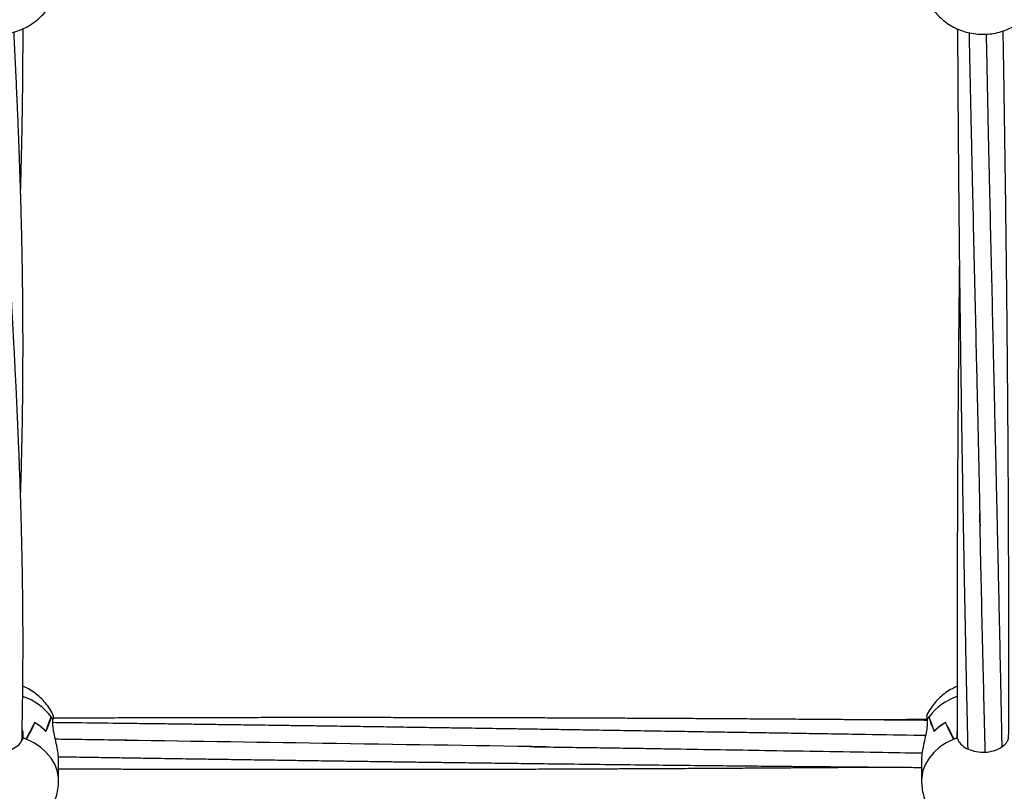
# Model space of a CAD drawing. Units: millimetres. Extents: x 12973 to 24487, y 9026 to 24245.
# Drawn here: x 19506 to 19811, y 12125 to 12364 of the extents above; entities that cross this region are included whole.
import ezdxf

# ---------------------------------------------------------------- set-up
doc = ezdxf.new("R2010")
doc.units = ezdxf.units.MM
doc.header["$PDSIZE"] = -1
doc.layers.add('размер', color=92, linetype='Continuous', lineweight=15)
doc.dimstyles.new('Размер М1.1', dxfattribs={"dimtxt": 300, "dimasz": 200, "dimexe": 1, "dimexo": 1, "dimgap": 50, "dimtad": 1, "dimdec": 0, "dimzin": 0, "dimtxsty": 'Standard', "dimcen": 2.5, "dimazin": 0, "dimtfac": 1, "dimtmove": 0, "dimatfit": 3, "dimfxl": 1, "dimtzin": 0, "dimarcsym": 0})

# ---------------------------------------------------------------- blocks, each defined once
blk = doc.blocks.new('*D28')
at = {"layer": 'Defpoints', "color": 0, "transparency": 16777216}
for p in [(20109.03, 15781.42), (14608.85, 11025.78), (20108.88, 11025.78)]:
    blk.add_point(p, dxfattribs=at)
at = {"layer": 'размер', "color": 0, "lineweight": -2, "transparency": 16777216}
for p, q in [((20108.03, 15781.42), (14607.85, 15781.42)), ((14608.85, 15581.42), (14608.85, 11225.78)), ((20107.88, 11025.78), (14607.85, 11025.78))]:
    blk.add_line(p, q, dxfattribs=at)
at = {"layer": 'размер', "color": 0, "transparency": 16777216}
for points in [[(14575.52, 15581.42), (14642.18, 15581.42), (14608.85, 15781.42)], [(14575.52, 11225.78), (14642.18, 11225.78), (14608.85, 11025.78)]]:
    blk.add_solid(points, dxfattribs=at)
at = {"layer": 'размер', "color": 0, "transparency": 16777216, "insert": (14408.85, 13403.6), "char_height": 300, "attachment_point": 5, "rotation": 90}
blk.add_mtext('4760', dxfattribs=at)
blk = doc.blocks.new('*D30')
at = {"layer": 'Defpoints', "color": 0, "transparency": 16777216}
for p in [(20109.03, 17781.42), (13369.94, 9025.78), (20109.03, 9025.78)]:
    blk.add_point(p, dxfattribs=at)
at = {"layer": 'размер', "color": 0, "lineweight": -2, "transparency": 16777216}
for p, q in [((20108.03, 17781.42), (13368.94, 17781.42)), ((13369.94, 17581.42), (13369.94, 9225.78)), ((20108.03, 9025.78), (13368.94, 9025.78))]:
    blk.add_line(p, q, dxfattribs=at)
at = {"layer": 'размер', "color": 0, "transparency": 16777216}
for points in [[(13336.6, 17581.42), (13403.27, 17581.42), (13369.94, 17781.42)], [(13336.6, 9225.78), (13403.27, 9225.78), (13369.94, 9025.78)]]:
    blk.add_solid(points, dxfattribs=at)
at = {"layer": 'размер', "color": 0, "transparency": 16777216, "insert": (13169.94, 13403.6), "char_height": 300, "attachment_point": 5, "rotation": 90}
blk.add_mtext('8760', dxfattribs=at)

msp = doc.modelspace()

# ---------------------------------------------------------------- linework, layer by layer
at = {"color": 7, "linetype": 'Continuous', "lineweight": 25}
for p, q in [((19805.14, 12359.11), (19805.12, 12359.8)), ((19510.58, 12146.74), (19510.58, 12146.71)), ((19510.58, 12146.71), (19510.63, 12146.71)), ((19515.73, 12148.53), (19515.73, 12148.44)), ((19516.28, 12147.67), (19516.28, 12147.69)), ((19516.28, 12145.77), (19516.28, 12147.69)), ((19786.79, 12147.69), (19786.78, 12147.69)), ((19786.79, 12147.69), (19786.79, 12145.77)), ((19787.27, 12148.44), (19787.33, 12148.44)), ((19787.33, 12148.53), (19787.33, 12148.44)), ((19792.43, 12146.71), (19792.48, 12146.71)), ((19792.48, 12146.74), (19792.48, 12146.71)), ((19506.7, 12144.75), (19507, 12143.91)), ((19507, 12143.91), (19507, 12141.99)), ((19796.06, 12141.99), (19796.06, 12143.91)), ((19507, 12141.99), (19507, 12141.57)), ((19507.98, 12141.61), (19507.98, 12141.57)), ((19795.08, 12141.61), (19795.08, 12141.57)), ((19796.06, 12141.99), (19796.06, 12141.57)), ((19518.03, 12128.75), (19518.03, 12135.22)), ((19785.03, 12135.22), (19785.03, 12128.75))]:
    msp.add_line(p, q, dxfattribs=at)
at = {"color": 8, "linetype": 'Continuous', "lineweight": 25, "flags": 128}
for points in [[(19518.03, 12128.75), (19517.98, 12129.79), (19517.6, 12131.86), (19516.83, 12133.86), (19515.7, 12135.75), (19514.23, 12137.51), (19512.44, 12139.08), (19510.38, 12140.44), (19508.1, 12141.57)], [(19794.97, 12141.57), (19792.68, 12140.44), (19790.62, 12139.08), (19788.84, 12137.51), (19787.37, 12135.75), (19786.24, 12133.86), (19785.47, 12131.86), (19785.08, 12129.79), (19785.03, 12128.74)]]:
    msp.add_lwpolyline(points, dxfattribs=at)
at = {"color": 8, "linetype": 'Continuous', "lineweight": 25}
for centre, radius, start, end in [((19501.36, 12137.77), 17.95, 36.8298, 71.7091), ((19801.82, 12137.6), 18.14, 108.749, 142.9745)]:
    msp.add_arc(centre, radius, start, end, dxfattribs=at)
at = {"color": 7, "linetype": 'Continuous', "lineweight": 25}
for centre, radius, start, end in [((19501.76, 12131.58), 17.55, 45.3703, 59.7991), ((19501.78, 12131.61), 17.5, 45.1763, 59.6317), ((19504.64, 12140.67), 13.59, 31.0549, 35.2899), ((19504.65, 12140.68), 13.58, 31.0703, 34.8402), ((19798.45, 12140.66), 13.62, 144.7123, 148.9401), ((19798.4, 12140.69), 13.56, 145.1569, 148.9325), ((19801.28, 12131.61), 17.5, 120.3683, 134.8238), ((19801.31, 12131.58), 17.55, 120.201, 134.6292), ((19499.74, 12121.49), 21.75, 67.7253, 70.4797), ((19499.78, 12121.6), 21.63, 67.3853, 70.4963), ((19803.29, 12121.6), 21.63, 109.5038, 112.6147), ((19803.32, 12121.49), 21.74, 109.5193, 112.2745)]:
    msp.add_arc(centre, radius, start, end, dxfattribs=at)
for centre, major_axis, ratio, start_param, end_param in [((19499.03, 12106.69), (18.34, 49.02), 0.101136, 0.653453, 0.816399), ((19499.03, 12193.64), (0, 59.25), 0.320684, 3.638836, 3.798195), ((19499.03, 12076.68), (18.68, 75.25), 0.046086, 0.313685, 0.473044), ((19499.03, 12163.63), (0, 32.26), 0.589024, 4.059038, 4.221984), ((19499.03, 12142.25), (18.95, -1.86), 0.764424, 0.508054, 0.572313), ((19804.03, 12163.63), (0, 32.26), 0.589024, 2.061202, 2.224147), ((19804.03, 12076.68), (-18.68, 75.25), 0.046086, 5.810142, 5.969501), ((19804.03, 12193.64), (0, 59.25), 0.320684, 2.48499, 2.644349), ((19804.03, 12106.69), (-18.34, 49.02), 0.101136, 5.466786, 5.629732), ((19499.03, 12142.59), (8.04, 0), 0.514453, 0.129666, 0.134024), ((19804.03, 12142.59), (8.04, 0), 0.514453, 3.007568, 3.011926)]:
    msp.add_ellipse(centre, major_axis=major_axis, ratio=ratio, start_param=start_param, end_param=end_param, dxfattribs=at)
for points, knots in [([(19480.03, 12378.18), (19480.06, 12377.43), (19480.12, 12375.89), (19480.58, 12373.6), (19481.32, 12371.36), (19482.35, 12369.25), (19483.64, 12367.28), (19485.17, 12365.5), (19486.92, 12363.91), (19488.86, 12362.55), (19490.97, 12361.43), (19493.23, 12360.58), (19495.59, 12360.01), (19498.03, 12359.73), (19500.5, 12359.76), (19502.98, 12360.1), (19505.4, 12360.76), (19507.73, 12361.73), (19509.91, 12363), (19511.9, 12364.54), (19513.67, 12366.33), (19515.16, 12368.33), (19516.37, 12370.49), (19517.26, 12372.78), (19517.81, 12375.15), (19518.06, 12376.97), (19518.01, 12377.98), (19518, 12378.19)], [0, 0, 0, 0, 0.0385063, 0.0788278, 0.118921, 0.1588672, 0.1987492, 0.2386531, 0.2786703, 0.3188811, 0.3593595, 0.4001612, 0.4413235, 0.4828645, 0.5247797, 0.5670389, 0.6095769, 0.6523146, 0.6951495, 0.7379647, 0.780642, 0.8230828, 0.8652059, 0.9069649, 0.9483462, 0.9893556, 1, 1, 1, 1]), ([(19785.03, 12378.18), (19785.06, 12377.43), (19785.12, 12375.89), (19785.58, 12373.6), (19786.32, 12371.36), (19787.35, 12369.25), (19788.64, 12367.28), (19790.17, 12365.5), (19791.92, 12363.91), (19793.86, 12362.55), (19795.97, 12361.43), (19798.23, 12360.58), (19800.59, 12360.01), (19803.03, 12359.73), (19805.5, 12359.76), (19807.98, 12360.1), (19810.4, 12360.76), (19812.73, 12361.73), (19814.91, 12363), (19816.9, 12364.54), (19818.67, 12366.33), (19820.16, 12368.33), (19821.37, 12370.49), (19822.26, 12372.78), (19822.81, 12375.15), (19823.06, 12376.97), (19823.01, 12377.98), (19823, 12378.19)], [0, 0, 0, 0, 0.038506, 0.078828, 0.118921, 0.158867, 0.198749, 0.238653, 0.27867, 0.318881, 0.359359, 0.400161, 0.441324, 0.482865, 0.524779, 0.567039, 0.609577, 0.652315, 0.69515, 0.737964, 0.780642, 0.823083, 0.865206, 0.906965, 0.948346, 0.989356, 1, 1, 1, 1]), ([(19506.27, 12216.66), (19506.28, 12216.97), (19506.32, 12218.27), (19506.39, 12220.63), (19506.49, 12224.04), (19506.6, 12228.1), (19506.73, 12233.64), (19506.85, 12240.14), (19506.94, 12247.06), (19507, 12253.26), (19507.02, 12258.71), (19507.03, 12263.46), (19507.02, 12267.98), (19507, 12272.76), (19506.96, 12278.2), (19506.88, 12284.31), (19506.79, 12290.17), (19506.69, 12295.37), (19506.6, 12299.47), (19506.51, 12302.95), (19506.43, 12305.95), (19506.35, 12308.72), (19506.26, 12311.72), (19506.15, 12315.13), (19506.02, 12319.13), (19505.85, 12323.72), (19505.65, 12329.04), (19505.43, 12334.52), (19505.21, 12339.68), (19505.02, 12344.03), (19504.85, 12347.66), (19504.71, 12350.69), (19504.55, 12353.96), (19504.39, 12357.19), (19504.27, 12359.57), (19504.22, 12360.49)], [0, 0, 0, 0, 0.006696, 0.02814, 0.051003, 0.080061, 0.115499, 0.169993, 0.219359, 0.263478, 0.302197, 0.335412, 0.364433, 0.398049, 0.436293, 0.479082, 0.52641, 0.558838, 0.587388, 0.611447, 0.631039, 0.649378, 0.668663, 0.693054, 0.719582, 0.750848, 0.787063, 0.828229, 0.862232, 0.891634, 0.915992, 0.935302, 0.952481, 0.981566, 1, 1, 1, 1]), ([(19506.28, 12311.13), (19506.32, 12312.44), (19506.41, 12315.56), (19506.54, 12320.69), (19506.68, 12326.51), (19506.79, 12332.48), (19506.88, 12338.24), (19506.95, 12343.63), (19506.99, 12348.6), (19507.02, 12353.29), (19507.03, 12357.55), (19507.03, 12360.29), (19507.03, 12361.5)], [0, 0, 0, 0, 0.0787598, 0.1872651, 0.3071661, 0.4269364, 0.5433587, 0.6501624, 0.7478181, 0.8384178, 0.9283496, 1, 1, 1, 1]), ([(19796.16, 12361.42), (19796.16, 12360.73), (19796.17, 12358.72), (19796.19, 12355.19), (19796.22, 12350.63), (19796.25, 12345.51), (19796.28, 12339.9), (19796.32, 12334.04), (19796.37, 12328.15), (19796.41, 12322.36), (19796.46, 12316.67), (19796.51, 12311.09), (19796.56, 12305.79), (19796.61, 12301.1), (19796.65, 12297.2), (19796.68, 12294.05), (19796.71, 12291.08), (19796.75, 12287.79), (19796.8, 12283.79), (19796.87, 12277.4), (19796.97, 12269.28), (19797.09, 12260.12), (19797.21, 12251.92), (19797.32, 12244.03), (19797.45, 12235.74), (19797.59, 12226.75), (19797.73, 12218.49), (19797.86, 12211.17), (19797.97, 12204.94), (19798.07, 12198.95), (19798.17, 12193.62), (19798.25, 12189.51), (19798.31, 12186.4), (19798.36, 12183.7), (19798.42, 12180.65), (19798.5, 12176.95), (19798.6, 12171.67), (19798.74, 12165.11), (19798.9, 12157.54), (19799.06, 12150.16), (19799.2, 12143.88), (19799.28, 12140.08), (19799.31, 12138.67)], [0, 0, 0, 0, 0.008787, 0.025829, 0.045362, 0.067387, 0.091903, 0.117757, 0.143242, 0.168342, 0.193057, 0.217387, 0.241242, 0.262511, 0.278955, 0.292479, 0.303959, 0.318158, 0.335794, 0.356868, 0.402778, 0.443743, 0.4791, 0.512599, 0.549855, 0.590862, 0.634421, 0.662296, 0.690965, 0.719851, 0.74466, 0.764518, 0.776648, 0.787805, 0.801931, 0.819118, 0.839368, 0.875504, 0.911029, 0.945845, 0.979815, 1, 1, 1, 1]), ([(19799.72, 12360.27), (19799.78, 12357.48), (19799.88, 12352.62), (19800.03, 12345.61), (19800.17, 12339.19), (19800.3, 12332.95), (19800.43, 12327.37), (19800.52, 12323.08), (19800.59, 12319.82), (19800.65, 12317.03), (19800.72, 12313.91), (19800.81, 12310.2), (19801, 12301.7), (19801.29, 12288.82), (19801.68, 12271.87), (19801.98, 12258.9), (19802.2, 12249.66), (19802.34, 12243.94), (19802.48, 12237.89), (19802.62, 12231.28), (19802.77, 12223.98), (19802.94, 12216.01), (19803.06, 12210.5), (19803.12, 12207.62)], [0, 0, 0, 0, 0.05311, 0.092328, 0.133605, 0.175809, 0.211941, 0.240799, 0.25837, 0.274675, 0.29473, 0.318593, 0.346264, 0.459332, 0.569145, 0.678577, 0.715639, 0.752808, 0.792324, 0.8368, 0.886237, 0.940638, 1, 1, 1, 1]), ([(19809.96, 12139.36), (19809.94, 12140.04), (19809.92, 12141.52), (19809.87, 12143.83), (19809.82, 12146.52), (19809.75, 12149.66), (19809.68, 12153.42), (19809.59, 12157.71), (19809.45, 12164.8), (19809.25, 12174.22), (19809, 12185.61), (19808.8, 12194.86), (19808.64, 12202.15), (19808.51, 12207.93), (19808.37, 12214), (19808.24, 12219.83), (19808.12, 12225.36), (19808.01, 12230.31), (19807.9, 12235.06), (19807.8, 12239.28), (19807.72, 12242.77), (19807.66, 12245.66), (19807.6, 12248.34), (19807.53, 12251.25), (19807.45, 12254.71), (19807.36, 12258.68), (19807.17, 12267.03), (19806.89, 12279.48), (19806.51, 12295.91), (19806.21, 12308.63), (19806.01, 12317.75), (19805.87, 12323.48), (19805.74, 12329.75), (19805.59, 12336.8), (19805.43, 12344.67), (19805.28, 12352.42), (19805.17, 12357.57), (19805.12, 12359.8)], [0, 0, 0, 0, 0.009821, 0.021296, 0.03341, 0.048455, 0.06643, 0.087337, 0.109775, 0.167541, 0.221124, 0.270271, 0.297079, 0.322673, 0.350413, 0.381083, 0.403157, 0.426533, 0.449046, 0.468263, 0.484182, 0.496802, 0.507561, 0.52073, 0.536386, 0.554528, 0.574537, 0.64941, 0.722184, 0.794077, 0.81815, 0.842465, 0.869607, 0.900156, 0.93411, 0.971471, 1, 1, 1, 1]), ([(19811.98, 12141.58), (19811.98, 12142.13), (19811.99, 12144.43), (19812, 12148.5), (19812.02, 12153.76), (19812.02, 12158.93), (19812.03, 12163.76), (19812.03, 12168), (19812.03, 12171.47), (19812.03, 12174.49), (19812.03, 12177.61), (19812.03, 12181.37), (19812.02, 12185.97), (19812.01, 12191.1), (19811.99, 12196.83), (19811.97, 12202.7), (19811.95, 12208.54), (19811.92, 12214.63), (19811.89, 12221.45), (19811.84, 12229.5), (19811.78, 12238.25), (19811.72, 12246.11), (19811.67, 12252.83), (19811.62, 12258.26), (19811.57, 12263.47), (19811.53, 12267.9), (19811.5, 12271.38), (19811.47, 12273.98), (19811.45, 12276.35), (19811.42, 12279.06), (19811.38, 12282.5), (19811.33, 12286.83), (19811.27, 12291.76), (19811.21, 12296.97), (19811.15, 12302.14), (19811.07, 12308.54), (19810.97, 12316.04), (19810.85, 12324.62), (19810.73, 12332.83), (19810.62, 12339.91), (19810.53, 12346.08), (19810.44, 12351.56), (19810.36, 12356.51), (19810.31, 12359.63), (19810.29, 12360.79)], [0, 0, 0, 0, 0.007944, 0.033434, 0.058695, 0.083727, 0.107594, 0.127829, 0.144302, 0.157032, 0.170813, 0.188604, 0.210404, 0.235884, 0.260892, 0.291046, 0.318257, 0.342564, 0.375879, 0.413056, 0.453887, 0.496485, 0.520916, 0.54576, 0.570457, 0.591786, 0.605825, 0.617467, 0.626993, 0.637865, 0.653917, 0.673351, 0.696158, 0.719994, 0.743002, 0.765182, 0.805226, 0.842652, 0.87866, 0.913331, 0.935541, 0.959433, 0.985007, 1, 1, 1, 1]), ([(19506.69, 12141.16), (19506.72, 12142.61), (19506.78, 12145.57), (19506.86, 12150.16), (19506.93, 12154.95), (19506.98, 12159.86), (19507.02, 12164.79), (19507.03, 12169.86), (19507.03, 12174.84), (19507.01, 12179.74), (19506.97, 12184.23), (19506.92, 12188.37), (19506.87, 12191.99), (19506.81, 12195.2), (19506.75, 12198.13), (19506.7, 12200.83), (19506.64, 12203.43), (19506.57, 12206.16), (19506.49, 12209.35), (19506.38, 12213.18), (19506.25, 12217.46), (19506.08, 12222.52), (19505.88, 12227.93), (19505.66, 12233.44), (19505.45, 12238.33), (19505.27, 12242.43), (19505.11, 12245.96), (19504.95, 12249.37), (19504.75, 12253.38), (19504.51, 12258.25), (19504.24, 12263.57), (19503.95, 12268.88), (19503.69, 12273.76), (19503.44, 12278.19), (19503.23, 12281.93), (19503.06, 12285.06), (19502.91, 12287.62), (19502.78, 12289.99), (19502.64, 12292.39), (19502.47, 12295.43), (19502.24, 12299.4), (19501.95, 12304.42), (19501.62, 12310.09), (19501.26, 12316.24), (19500.9, 12322.7), (19500.53, 12329.43), (19500.28, 12334.02), (19500.16, 12336.36)], [0, 0, 0, 0, 0.02371, 0.048552, 0.074914, 0.101797, 0.128406, 0.154933, 0.183981, 0.208877, 0.233837, 0.255922, 0.275103, 0.291536, 0.306872, 0.321547, 0.33442, 0.347855, 0.364567, 0.384677, 0.408116, 0.431638, 0.463774, 0.492131, 0.516914, 0.539192, 0.555047, 0.570925, 0.591198, 0.616154, 0.644828, 0.671565, 0.695934, 0.717934, 0.737613, 0.751586, 0.764264, 0.775645, 0.786622, 0.799934, 0.820583, 0.845346, 0.873867, 0.903842, 0.934855, 0.966907, 1, 1, 1, 1]), ([(19796.73, 12289.56), (19796.73, 12289.22), (19796.71, 12287.74), (19796.68, 12285.31), (19796.65, 12282.47), (19796.63, 12279.93), (19796.6, 12276.88), (19796.56, 12272.77), (19796.5, 12267.37), (19796.45, 12261.33), (19796.39, 12254.09), (19796.33, 12246.16), (19796.27, 12237.7), (19796.21, 12229.74), (19796.17, 12222.19), (19796.14, 12214.78), (19796.11, 12208.45), (19796.09, 12202.99), (19796.07, 12198.45), (19796.06, 12193.68), (19796.05, 12188.89), (19796.04, 12184.41), (19796.04, 12180.53), (19796.03, 12177.34), (19796.03, 12174.63), (19796.03, 12171.84), (19796.03, 12168.48), (19796.03, 12164.26), (19796.04, 12159.47), (19796.05, 12154.34), (19796.06, 12148.52), (19796.07, 12144.26), (19796.08, 12141.76), (19796.08, 12141.58)], [0, 0, 0, 0, 0.006617, 0.02909, 0.047734, 0.062714, 0.079109, 0.107878, 0.143859, 0.18604, 0.227771, 0.287839, 0.344093, 0.397145, 0.447868, 0.496288, 0.547075, 0.576293, 0.607174, 0.639715, 0.673787, 0.705231, 0.731623, 0.753564, 0.771054, 0.787387, 0.811353, 0.840531, 0.874753, 0.91079, 0.947407, 0.996231, 1, 1, 1, 1]), ([(19804.73, 12137.65), (19804.56, 12144.9), (19804.13, 12163.14), (19803.56, 12187.75), (19803.18, 12205.32), (19803.04, 12211.4)], [0, 0, 0, 0, 0.301182, 0.758217, 1, 1, 1, 1]), ([(19516.42, 12148.88), (19516.41, 12148.9), (19516.13, 12149.63), (19515.32, 12150.96), (19514.01, 12152.81), (19512.44, 12154.47), (19510.67, 12155.94), (19508.84, 12157.13), (19507.55, 12157.72), (19506.96, 12157.99)], [0, 0, 0, 0, 0.004991, 0.17467, 0.343988, 0.513537, 0.683961, 0.855871, 1, 1, 1, 1]), ([(19796.04, 12157.94), (19795.52, 12157.71), (19794.3, 12157.18), (19792.54, 12156.04), (19790.76, 12154.6), (19789.18, 12152.96), (19787.81, 12151.07), (19786.95, 12149.68), (19786.64, 12148.87), (19786.63, 12148.84)], [0, 0, 0, 0, 0.126076, 0.297951, 0.468447, 0.637622, 0.80567, 0.991306, 1, 1, 1, 1]), ([(19516.4, 12148.87), (19516.4, 12148.89), (19516.41, 12149.03), (19516.38, 12148.57), (19516.31, 12147.92), (19516.28, 12147.69)], [0, 0, 0, 0, 0.071611, 0.674151, 1, 1, 1, 1]), ([(19786.27, 12142.71), (19785.75, 12142.72), (19779.58, 12142.82), (19770.54, 12142.97), (19759.36, 12143.15), (19751.38, 12143.29), (19743.99, 12143.41), (19737.21, 12143.52), (19730.93, 12143.62), (19724.75, 12143.72), (19718.1, 12143.83), (19710.57, 12143.95), (19702.37, 12144.08), (19693.85, 12144.22), (19685.92, 12144.34), (19678.6, 12144.46), (19671.97, 12144.56), (19665.65, 12144.66), (19659.85, 12144.75), (19654.74, 12144.83), (19650.18, 12144.9), (19645.71, 12144.97), (19640.74, 12145.04), (19634.93, 12145.13), (19628.33, 12145.23), (19621.28, 12145.33), (19614.08, 12145.44), (19606.92, 12145.54), (19600.4, 12145.64), (19594.55, 12145.72), (19589.56, 12145.79), (19585.07, 12145.85), (19581.24, 12145.9), (19578.03, 12145.95), (19575.04, 12145.99), (19571.81, 12146.03), (19567.53, 12146.09), (19562.17, 12146.16), (19555.95, 12146.24), (19549.51, 12146.32), (19543.05, 12146.4), (19534.38, 12146.51), (19525.46, 12146.62), (19518.69, 12146.7), (19516.28, 12146.72)], [0, 0, 0, 0, 0.00573, 0.068624, 0.100366, 0.12997, 0.157349, 0.182471, 0.205289, 0.227072, 0.251172, 0.279248, 0.310659, 0.34234, 0.37387, 0.39882, 0.423644, 0.447591, 0.469063, 0.488001, 0.504392, 0.519751, 0.537725, 0.559519, 0.584326, 0.611105, 0.637797, 0.664327, 0.690674, 0.710302, 0.729356, 0.746058, 0.76023, 0.771878, 0.781707, 0.793477, 0.807751, 0.829253, 0.853038, 0.876911, 0.900846, 0.924829, 0.973173, 1, 1, 1, 1]), ([(19786.79, 12147.42), (19785.51, 12147.43), (19781.77, 12147.47), (19776.11, 12147.51), (19769.87, 12147.57), (19764.44, 12147.61), (19759.55, 12147.65), (19755.42, 12147.68), (19751.95, 12147.71), (19748.63, 12147.73), (19744.65, 12147.76), (19739.54, 12147.79), (19733.48, 12147.83), (19726.97, 12147.88), (19720.28, 12147.92), (19713.48, 12147.96), (19706.71, 12147.99), (19700.22, 12148.02), (19694.27, 12148.05), (19688.98, 12148.08), (19684.38, 12148.1), (19679.76, 12148.12), (19674.54, 12148.14), (19668.14, 12148.16), (19660.76, 12148.18), (19652.78, 12148.2), (19644.61, 12148.22), (19636.55, 12148.24), (19628.65, 12148.25), (19621.13, 12148.26), (19614.3, 12148.27), (19608.36, 12148.27), (19602.98, 12148.27), (19597.58, 12148.27), (19591.64, 12148.27), (19585.02, 12148.26), (19577.8, 12148.26), (19570.32, 12148.25), (19562.82, 12148.23), (19555.75, 12148.22), (19549.29, 12148.2), (19543.65, 12148.18), (19538.74, 12148.17), (19534.02, 12148.15), (19528.92, 12148.14), (19522.95, 12148.11), (19518.65, 12148.1), (19516.34, 12148.09), (19516.33, 12148.09)], [0, 0, 0, 0, 0.014194, 0.041469, 0.062715, 0.083495, 0.101701, 0.116954, 0.129247, 0.140162, 0.15381, 0.173448, 0.196746, 0.221036, 0.245728, 0.270889, 0.296532, 0.320798, 0.342917, 0.362477, 0.379475, 0.393973, 0.413682, 0.437335, 0.464989, 0.495519, 0.525958, 0.555585, 0.584919, 0.613603, 0.638929, 0.660685, 0.679476, 0.698676, 0.720578, 0.745345, 0.77207, 0.800701, 0.828318, 0.855221, 0.879111, 0.899974, 0.917806, 0.933624, 0.952335, 0.974377, 0.999792, 1, 1, 1, 1]), ([(19786.79, 12147.69), (19786.61, 12147.68), (19784.5, 12147.67), (19780.18, 12147.64), (19775, 12147.6), (19771.76, 12147.57), (19770.71, 12147.56)], [0, 0, 0, 0, 0.032568, 0.394706, 0.804612, 1, 1, 1, 1]), ([(19786.78, 12147.69), (19786.74, 12148.12), (19786.66, 12148.83), (19786.67, 12148.83), (19786.67, 12148.82)], [0, 0, 0, 0, 0.600641, 1, 1, 1, 1]), ([(19517.99, 12135.22), (19517.99, 12135.67), (19517.99, 12136.76), (19517.61, 12139), (19517.04, 12141.59), (19516.49, 12143.98), (19516.34, 12145.24), (19516.28, 12145.77)], [0, 0, 0, 0, 0.1491305, 0.3627338, 0.5870945, 0.8268029, 1, 1, 1, 1]), ([(19786.79, 12145.77), (19786.69, 12145.06), (19786.51, 12143.65), (19785.89, 12141.03), (19785.33, 12138.36), (19785.01, 12136.27), (19785.06, 12135.42), (19785.07, 12135.22)], [0, 0, 0, 0, 0.226237, 0.451888, 0.690676, 0.928591, 1, 1, 1, 1]), ([(19491.06, 12141.99), (19491.27, 12141.46), (19491.69, 12140.4), (19493.36, 12138.99), (19495.62, 12137.96), (19498.27, 12137.47), (19501.01, 12137.61), (19503.53, 12138.36), (19505.54, 12139.59), (19506.65, 12140.89), (19506.91, 12141.7), (19507, 12141.99)], [0, 0, 0, 0, 0.116686, 0.23338, 0.350264, 0.467598, 0.584888, 0.702062, 0.819428, 0.936622, 1, 1, 1, 1]), ([(19539.25, 12141.25), (19536.05, 12141.3), (19529.92, 12141.39), (19522.52, 12141.5), (19518.32, 12141.56), (19517.04, 12141.58)], [0, 0, 0, 0, 0.432342, 0.82766, 1, 1, 1, 1]), ([(19668.74, 12139.23), (19645.74, 12139.59), (19600.98, 12140.28), (19556.21, 12140.97), (19534.45, 12141.3)], [0, 0, 0, 0, 0.513792, 1, 1, 1, 1]), ([(19796.06, 12141.99), (19796.27, 12141.46), (19796.69, 12140.4), (19798.36, 12138.99), (19800.62, 12137.96), (19803.27, 12137.47), (19806.01, 12137.61), (19808.53, 12138.36), (19810.54, 12139.59), (19811.65, 12140.89), (19811.91, 12141.7), (19812, 12141.99)], [0, 0, 0, 0, 0.116686, 0.23338, 0.350265, 0.467601, 0.584888, 0.702061, 0.819428, 0.936622, 1, 1, 1, 1]), ([(19663.82, 12139.29), (19667.1, 12139.24), (19673.38, 12139.15), (19682.37, 12139.01), (19690.51, 12138.9), (19697.79, 12138.79), (19704.39, 12138.68), (19713.22, 12138.53), (19724.45, 12138.34), (19739.11, 12138.1), (19754.68, 12137.84), (19770.35, 12137.58), (19780.58, 12137.41), (19785.23, 12137.33)], [0, 0, 0, 0, 0.081175, 0.155208, 0.222256, 0.282228, 0.335148, 0.385121, 0.500438, 0.612769, 0.747336, 0.884952, 1, 1, 1, 1]), ([(19517.97, 12136.18), (19518.44, 12136.18), (19521.16, 12136.13), (19526.14, 12136.05), (19532.77, 12135.95), (19539.01, 12135.85), (19544.67, 12135.76), (19549.63, 12135.69), (19554.15, 12135.62), (19558.73, 12135.55), (19563.94, 12135.47), (19570.03, 12135.38), (19576.85, 12135.28), (19584.02, 12135.17), (19591.27, 12135.07), (19598.47, 12134.96), (19605.27, 12134.87), (19611.49, 12134.78), (19616.85, 12134.71), (19621.39, 12134.64), (19625.16, 12134.59), (19628.69, 12134.54), (19632.61, 12134.49), (19638.11, 12134.42), (19645.01, 12134.33), (19653.05, 12134.22), (19661.18, 12134.12), (19670.97, 12134), (19682.18, 12133.87), (19694.58, 12133.72), (19706.3, 12133.59), (19716.6, 12133.49), (19725.84, 12133.39), (19734.54, 12133.3), (19743.91, 12133.21), (19752.41, 12133.14), (19759.76, 12133.07), (19765.68, 12133.02), (19771.58, 12132.97), (19777.47, 12132.93), (19781.95, 12132.89), (19784.47, 12132.87), (19785.03, 12132.87)], [0, 0, 0, 0, 0.005278, 0.030657, 0.05591, 0.079676, 0.100853, 0.119426, 0.135387, 0.151691, 0.170839, 0.193937, 0.220099, 0.247388, 0.274523, 0.301486, 0.328254, 0.350976, 0.371383, 0.3884, 0.402033, 0.413641, 0.428149, 0.446015, 0.475383, 0.505756, 0.536231, 0.566779, 0.615695, 0.662195, 0.706071, 0.747295, 0.777878, 0.809928, 0.845036, 0.883113, 0.905384, 0.927569, 0.949657, 0.971696, 0.993705, 1, 1, 1, 1]), ([(19518.03, 12132.45), (19518.28, 12132.44), (19520.48, 12132.44), (19524.78, 12132.42), (19530.56, 12132.4), (19536, 12132.38), (19541.24, 12132.36), (19547.08, 12132.34), (19554.02, 12132.33), (19561.88, 12132.31), (19570.3, 12132.29), (19578.73, 12132.28), (19586.77, 12132.27), (19593.98, 12132.27), (19600.01, 12132.27), (19605.16, 12132.27), (19610.04, 12132.27), (19615.54, 12132.27), (19621.89, 12132.28), (19628.86, 12132.29), (19636.18, 12132.3), (19643.59, 12132.31), (19651.06, 12132.33), (19658.45, 12132.35), (19665.42, 12132.37), (19671.45, 12132.39), (19676.47, 12132.41), (19680.75, 12132.43), (19685.04, 12132.45), (19689.81, 12132.47), (19695.28, 12132.49), (19701.4, 12132.52), (19707.89, 12132.55), (19714.58, 12132.59), (19721.26, 12132.63), (19727.93, 12132.67), (19734.4, 12132.71), (19740.36, 12132.75), (19745.5, 12132.79), (19750.1, 12132.82), (19755.04, 12132.86), (19761.27, 12132.9), (19766.67, 12132.95), (19770, 12132.97), (19770.69, 12132.98)], [0, 0, 0, 0, 0.002972, 0.026088, 0.05104, 0.071677, 0.090644, 0.113265, 0.14104, 0.17297, 0.206587, 0.241109, 0.273032, 0.301998, 0.326794, 0.344659, 0.363072, 0.384752, 0.40992, 0.438488, 0.467552, 0.496885, 0.526465, 0.556269, 0.584521, 0.609234, 0.627966, 0.64404, 0.660091, 0.678952, 0.700625, 0.725103, 0.751548, 0.777669, 0.804527, 0.830895, 0.856834, 0.881354, 0.901757, 0.917874, 0.935924, 0.960464, 0.991828, 1, 1, 1, 1]), ([(19480.03, 12128.75), (19480.06, 12128.01), (19480.12, 12126.49), (19480.58, 12124.25), (19481.31, 12122.07), (19482.32, 12120.02), (19483.58, 12118.12), (19485.07, 12116.39), (19486.77, 12114.86), (19488.66, 12113.53), (19490.72, 12112.43), (19492.93, 12111.58), (19495.27, 12110.98), (19497.69, 12110.67), (19500.18, 12110.66), (19502.68, 12110.96), (19505.15, 12111.57), (19507.54, 12112.51), (19509.71, 12113.72), (19511.63, 12115.13), (19513.29, 12116.7), (19514.72, 12118.45), (19515.97, 12120.41), (19516.96, 12122.58), (19517.65, 12124.92), (19518.01, 12126.99), (19518, 12128.27), (19517.99, 12128.75)], [0, 0, 0, 0, 0.038289, 0.078138, 0.117605, 0.156811, 0.195886, 0.234966, 0.274198, 0.313727, 0.353683, 0.394171, 0.435258, 0.476977, 0.519334, 0.562308, 0.60583, 0.649783, 0.69398, 0.733355, 0.772421, 0.811206, 0.849762, 0.892163, 0.934021, 0.975234, 1, 1, 1, 1]), ([(19785.03, 12128.75), (19785.06, 12128.01), (19785.12, 12126.49), (19785.58, 12124.25), (19786.31, 12122.07), (19787.32, 12120.02), (19788.58, 12118.12), (19790.07, 12116.39), (19791.77, 12114.86), (19793.66, 12113.53), (19795.72, 12112.43), (19797.93, 12111.58), (19800.27, 12110.98), (19802.69, 12110.67), (19805.18, 12110.66), (19807.68, 12110.96), (19810.15, 12111.57), (19812.54, 12112.51), (19814.71, 12113.72), (19816.63, 12115.13), (19818.29, 12116.7), (19819.72, 12118.45), (19820.97, 12120.41), (19821.96, 12122.58), (19822.65, 12124.92), (19823.01, 12126.99), (19823, 12128.27), (19822.99, 12128.75)], [0, 0, 0, 0, 0.038289, 0.078138, 0.117605, 0.156811, 0.195885, 0.234966, 0.274198, 0.313727, 0.353683, 0.39417, 0.435258, 0.476978, 0.519334, 0.562308, 0.60583, 0.649784, 0.69398, 0.733355, 0.772421, 0.811206, 0.849762, 0.892163, 0.934021, 0.975234, 1, 1, 1, 1])]:
    msp.add_open_spline(points, degree=3, knots=knots, dxfattribs=at)

# ---------------------------------------------------------------- dimensions: what is measured, and where the dimension line sits
at = {"layer": 'размер'}
for base, p1, p2, text, picture, middle in [((13369.94, 9025.78), (20109.03, 17781.42), (20109.03, 9025.78), '8760', '*D30', (13169.94, 13403.6)), ((14608.85, 11025.78), (20109.03, 15781.42), (20108.88, 11025.78), '4760', '*D28', (14408.85, 13403.6))]:
    dim = msp.add_linear_dim(base=base, p1=p1, p2=p2, angle=90, text=text, dimstyle='Размер М1.1', dxfattribs=at)
    dim.commit()
    dim.dimension.update_dxf_attribs({"geometry": picture, "text_midpoint": middle})

doc.saveas('drawing.dxf')
